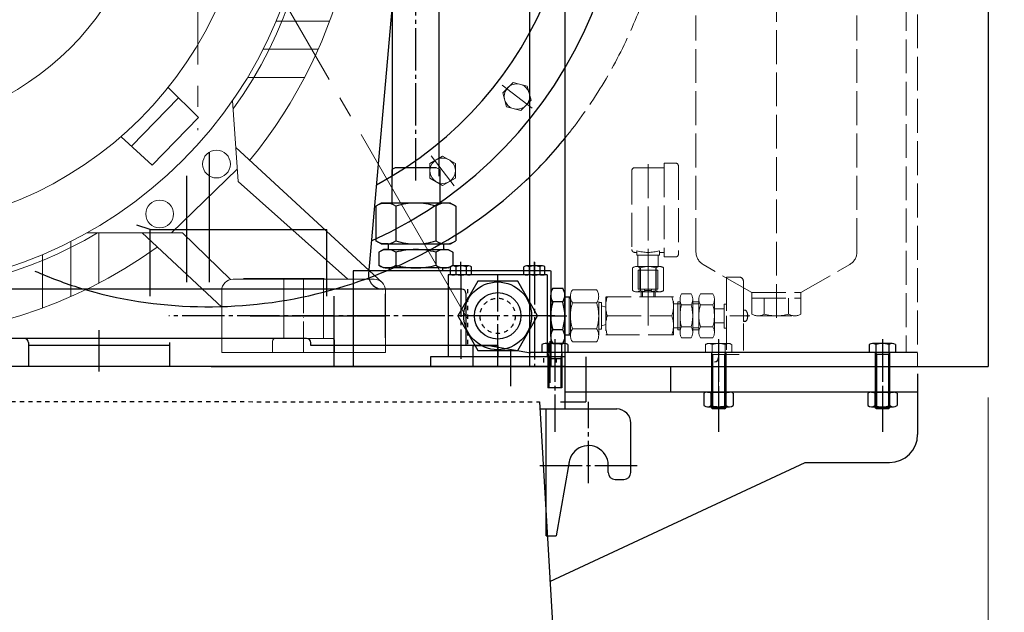
# Model space of a CAD drawing. Units: millimetres. Extents: x 44337 to 55074, y -18458 to -10161.
# Drawn here: x 46849 to 47547, y -12654 to -12234 of the extents above; entities that cross this region are included whole.
import ezdxf

# ---------------------------------------------------------------- set-up
doc = ezdxf.new("R2010")
doc.units = ezdxf.units.MM
for name, pattern in [('ACAD_ISO02W100', [15, 12, -3]), ('ACAD_ISO04W100', [30, 24, -3, 0, -3]), ('EB_DASH', [6, 3, -3]), ('EB_DASHDOT', [39, 30, -3, 3, -3])]:
    doc.linetypes.add(name, pattern=pattern)
for name, color, linetype, lineweight in [('CAXA0', 7, 'Continuous', 70), ('CAXA1', 1, 'EB_DASHDOT', 25), ('CAXA2', 96, 'EB_DASH', 25), ('图层1', 1, 'ACAD_ISO04W100', 18)]:
    doc.layers.add(name, color=color, linetype=linetype, lineweight=lineweight)
doc.layers.add('中心线', color=1, linetype='EB_DASHDOT')
doc.styles.get("Standard").update_dxf_attribs({"font": 'txt', "bigfont": 'gbcbig.shx'})
doc.dimstyles.new('ISO-25', dxfattribs={"dimscale": 35, "dimtxt": 2.5, "dimasz": 2, "dimexe": 1.25, "dimexo": 0.625, "dimtad": 1, "dimdsep": 46, "dimtxsty": 'Standard', "dimcen": 2.5, "dimclrd": 3, "dimclre": 3, "dimclrt": 3, "dimadec": 1, "dimazin": 0, "dimtfac": 1, "dimtmove": 1, "dimatfit": 3, "dimfxl": 1, "dimlwd": 13, "dimlwe": 13, "dimarcsym": 0})

# ---------------------------------------------------------------- blocks, each defined once
blk = doc.blocks.new('355L-02')
at = {"layer": '图层1', "color": 0, "linetype": 'ByBlock'}
for p, q in [((285.57, -120), (323.46, -120)), ((276.31, -140), (315.32, -140)), ((265.23, -160), (305.66, -160)), ((208.97, -167.13), (230.58, -188.46)), ((216.34, -174.41), (182.95, -208.67)), ((254.7, -176.28), (258.55, -233.83)), ((230.58, -188.46), (197.7, -222.19)), ((175.74, -202.05), (197.7, -222.19)), ((360.66, -305.34), (256.94, -209.75)), ((211.49, -270.23), (257.97, -225.08)), ((336.25, -303), (258.55, -233.83)), ((151.4, -270.23), (219.14, -270.23)), ((160, -270.23), (160, -305.66)), ((247, -322.72), (190.63, -270.23)), ((253.17, -303.21), (219.14, -270.23)), ((140, -276.31), (140, -315.32)), ((120, -285.57), (120, -323.46)), ((355, -303), (255, -303)), ((291, -303), (291, -345)), ((319, -303), (319, -345)), ((247, -311), (247, -355)), ((363, -311), (363, -355)), ((283, -347), (283, -355)), ((325, -345), (285, -345)), ((327, -347), (327, -355)), ((363, -355), (247, -355))]:
    blk.add_line(p, q, dxfattribs=at)
at = {"layer": '图层1', "color": 1}
blk.add_line((305, -303), (305, -355), dxfattribs=at)
at = {"layer": '图层1', "color": 0, "linetype": 'ByBlock'}
for centre, radius in [((0, 0), 309.76), ((0, 0), 267.58), ((0, 0), 197.1), ((243.28, -221.39), 9.85), ((203, -256.78), 9.85)]:
    blk.add_circle(centre, radius, dxfattribs=at)
for centre, radius, start, end in [((0, 0), 345, 320.64076, 65.56767), ((0, 0), 313.57, 324.4459, 35.09895), ((0, 0), 313.57, 239.51931, 300.48069), ((0, 0), 345, 234.30232, 305.69768), ((255, -311), 8, 90, 180), ((355, -311), 8, 0, 90), ((285, -347), 2, 90, 180), ((325, -347), 2, 0, 90)]:
    blk.add_arc(centre, radius, start, end, dxfattribs=at)
blk = doc.blocks.new('*D197')
at = {"color": 3, "linetype": 'Continuous', "lineweight": 13, "transparency": 16777216}
for p, q in [((47507.25, -11153.92), (47993.72, -11153.92)), ((47949.97, -12884.91), (47949.97, -11223.92)), ((47623.93, -12954.91), (47993.72, -12954.91))]:
    blk.add_line(p, q, dxfattribs=at)
at = {"color": 3, "lineweight": 9, "transparency": 16777216}
for points in [[(47938.3, -11223.92), (47961.64, -11223.92), (47949.97, -11153.92)], [(47938.3, -12884.91), (47961.64, -12884.91), (47949.97, -12954.91)]]:
    blk.add_solid(points, dxfattribs=at)
at = {"layer": 'Defpoints', "color": 0, "lineweight": 9, "transparency": 16777216}
for p in [(47485.37, -11153.92), (47949.97, -11153.92), (47602.05, -12954.91)]:
    blk.add_point(p, dxfattribs=at)
at = {"color": 3, "transparency": 16777216, "insert": (47884.35, -12054.42), "char_height": 87.5, "attachment_point": 5, "rotation": 90}
blk.add_mtext('70.9"', dxfattribs=at)
blk = doc.blocks.new('*D198')
at = {"color": 3, "linetype": 'Continuous', "lineweight": 13, "transparency": 16777216}
for p, q in [((46865, -11879.99), (47541.76, -11489.26)), ((47527.34, -12114.91), (47709.4, -12114.91))]:
    blk.add_line(p, q, dxfattribs=at)
blk.add_arc((46458.11, -12114.91), 1207.54, 3.32184, 26.67816, dxfattribs=at)
at = {"color": 3, "lineweight": 9, "transparency": 16777216}
for points in [[(47526.83, -11578.29), (47547.37, -11567.21), (47503.87, -11511.14)], [(47675.28, -12044.6), (47651.96, -12045.28), (47665.65, -12114.91)]]:
    blk.add_solid(points, dxfattribs=at)
at = {"layer": 'Defpoints', "color": 0, "lineweight": 9, "transparency": 16777216}
for p in [(46846.06, -11890.93), (47647.31, -11905.22), (46385.86, -12114.91), (47505.47, -12114.91), (45204.95, -12838.42)]:
    blk.add_point(p, dxfattribs=at)
at = {"color": 3, "transparency": 16777216, "insert": (47687.89, -11785.39), "char_height": 87.5, "attachment_point": 5, "rotation": 285}
blk.add_mtext('30.0°', dxfattribs=at)
blk = doc.blocks.new('*D201')
at = {"color": 3, "linetype": 'Continuous', "lineweight": 13, "transparency": 16777216}
for p, q in [((47535.37, -12501.78), (47535.37, -13307.54)), ((47265.37, -12976.78), (47265.37, -13307.54)), ((47335.37, -13263.79), (47465.37, -13263.79)), ((47400.37, -13263.79), (47462.71, -13471.6)), ((47462.71, -13471.6), (47783.54, -13471.6))]:
    blk.add_line(p, q, dxfattribs=at)
at = {"color": 3, "linetype": 'ACAD_ISO02W100', "lineweight": 9, "transparency": 16777216}
for points in [[(47335.37, -13252.12), (47335.37, -13275.46), (47265.37, -13263.79)], [(47465.37, -13252.12), (47465.37, -13275.46), (47535.37, -13263.79)]]:
    blk.add_solid(points, dxfattribs=at)
at = {"layer": 'Defpoints', "color": 0, "linetype": 'ACAD_ISO02W100', "lineweight": 9, "transparency": 16777216}
for p in [(47535.37, -12479.9), (47265.37, -12954.91), (47535.37, -13263.79)]:
    blk.add_point(p, dxfattribs=at)
at = {"color": 3, "linetype": 'ACAD_ISO02W100', "lineweight": 9, "transparency": 16777216, "insert": (47623.13, -13405.98), "char_height": 87.5, "attachment_point": 5}
blk.add_mtext('10.6"', dxfattribs=at)

msp = doc.modelspace()

# ---------------------------------------------------------------- linework, layer by layer
at = {"linetype": 'ACAD_ISO02W100', "lineweight": 9, "ltscale": 2}
for p, q in [((47485.371, -11780.16), (47485.371, -12479.901)), ((47477.371, -11887.904), (47477.371, -12469.898)), ((47385.367, -12445.361), (47385.367, -12114.791)), ((47328.367, -12398.731), (47328.367, -12230.908)), ((47442.369, -12398.731), (47442.369, -12230.908)), ((47294.43, -12336.38), (47294.43, -12432.108)), ((47305.93, -12335.642), (47305.93, -12402.142)), ((47315.93, -12337.642), (47315.93, -12400.142)), ((47282.93, -12340.892), (47282.93, -12396.892)), ((47284.93, -12398.892), (47286.43, -12398.892)), ((47286.43, -12400.892), (47286.43, -12397.806)), ((47286.43, -12400.892), (47302.43, -12400.892)), ((47287.18, -12401.342), (47287.18, -12400.892)), ((47287.18, -12408.892), (47287.18, -12401.342)), ((47301.68, -12401.342), (47301.68, -12400.892)), ((47301.68, -12408.892), (47301.68, -12401.342)), ((47302.43, -12400.892), (47302.43, -12397.806)), ((47302.43, -12398.892), (47305.93, -12398.892)), ((47313.93, -12402.142), (47305.93, -12402.142)), ((47283.46, -12417.892), (47283.46, -12409.892)), ((47302.657, -12408.892), (47286.203, -12408.892)), ((47287.18, -12408.892), (47301.68, -12408.892)), ((47288.68, -12411.392), (47288.68, -12408.892)), ((47288.945, -12417.892), (47288.945, -12409.892)), ((47294.43, -12450.642), (47294.43, -12406.201)), ((47294.43, -12407.392), (47294.43, -12434.392)), ((47299.915, -12417.892), (47299.915, -12409.892)), ((47300.18, -12411.392), (47300.18, -12408.892)), ((47305.4, -12417.892), (47305.4, -12409.892)), ((47368.048, -12427.413), (47333.369, -12407.391)), ((47402.689, -12427.413), (47437.369, -12407.391)), ((47287.43, -12411.392), (47301.43, -12411.392)), ((47287.43, -12424.892), (47287.43, -12411.392)), ((47288.68, -12424.892), (47288.68, -12411.392)), ((47300.18, -12424.892), (47300.18, -12411.392)), ((47301.43, -12424.892), (47301.43, -12411.392)), ((47349.93, -12416.392), (47349.93, -12443.892)), ((47349.93, -12416.392), (47358.93, -12416.392)), ((47283.46, -12417.892), (47283.46, -12425.892)), ((47288.945, -12417.892), (47288.945, -12425.892)), ((47299.915, -12417.892), (47299.915, -12425.892)), ((47305.4, -12417.892), (47305.4, -12425.892)), ((47361.93, -12419.392), (47361.93, -12468.392)), ((47239.43, -12430.036), (47239.43, -12443.892)), ((47240.888, -12425.417), (47257.972, -12425.417)), ((47259.43, -12457.749), (47259.43, -12430.036)), ((47312.43, -12430.392), (47264.43, -12430.392)), ((47264.43, -12430.593), (47264.43, -12457.392)), ((47302.657, -12426.892), (47286.203, -12426.892)), ((47287.43, -12424.892), (47301.43, -12424.892)), ((47289.43, -12430.392), (47289.43, -12426.892)), ((47290.43, -12430.392), (47290.43, -12426.892)), ((47291.93, -12425.892), (47291.93, -12424.892)), ((47291.93, -12425.892), (47296.93, -12425.892)), ((47296.93, -12425.892), (47296.93, -12424.892)), ((47298.43, -12430.392), (47298.43, -12426.892)), ((47299.43, -12430.392), (47299.43, -12426.892)), ((47312.43, -12457.392), (47312.43, -12430.392)), ((47318.197, -12428.304), (47324.898, -12428.304)), ((47331.579, -12428.304), (47340.28, -12428.304)), ((47368.048, -12442.636), (47368.048, -12427.413)), ((47368.048, -12427.413), (47402.689, -12427.413)), ((47402.689, -12442.636), (47402.689, -12427.413)), ((47257.972, -12434.655), (47240.888, -12434.655)), ((47259.43, -12434.392), (47261.43, -12434.392)), ((47261.43, -12434.392), (47261.43, -12453.392)), ((47261.43, -12436.892), (47264.43, -12437.742)), ((47312.43, -12435.292), (47315.43, -12435.292)), ((47315.43, -12433.892), (47317.048, -12433.892)), ((47315.43, -12433.892), (47315.43, -12453.892)), ((47315.43, -12435.292), (47317.048, -12435.292)), ((47317.048, -12455.583), (47317.048, -12432.201)), ((47324.898, -12436.098), (47318.197, -12436.098)), ((47326.048, -12455.583), (47326.048, -12432.201)), ((47326.048, -12433.892), (47330.43, -12433.892)), ((47326.048, -12435.292), (47330.43, -12435.292)), ((47330.43, -12455.583), (47330.43, -12432.201)), ((47340.28, -12436.098), (47331.579, -12436.098)), ((47341.43, -12455.583), (47341.43, -12432.201)), ((47348.43, -12448.892), (47348.43, -12435.659)), ((47349.93, -12435.659), (47348.43, -12435.659)), ((47368.048, -12431.413), (47402.689, -12431.413)), ((47376.705, -12442.636), (47376.705, -12431.413)), ((47394.029, -12442.636), (47394.029, -12431.413)), ((47239.43, -12457.749), (47239.43, -12443.892)), ((47265.607, -12443.892), (47311.28, -12443.892)), ((47341.43, -12438.892), (47348.43, -12438.892)), ((47348.43, -12438.892), (47348.43, -12452.659)), ((47349.93, -12443.892), (47349.93, -12471.392)), ((47352.43, -12443.892), (47366.53, -12443.892)), ((47361.93, -12447.892), (47361.93, -12439.892)), ((47361.93, -12439.892), (47363.626, -12439.892)), ((47364.64, -12443.492), (47364.64, -12444.292)), ((47365.03, -12443.492), (47364.64, -12443.492)), ((47365.03, -12444.292), (47364.64, -12444.292)), ((47372.378, -12443.913), (47398.359, -12443.913)), ((47261.43, -12450.892), (47264.439, -12450.042)), ((47324.898, -12451.686), (47318.197, -12451.686)), ((47340.28, -12451.686), (47331.579, -12451.686)), ((47341.43, -12448.892), (47348.43, -12448.892)), ((47363.646, -12447.892), (47361.93, -12447.892)), ((47363.961, -12447.613), (47362.245, -12447.613)), ((47257.972, -12453.13), (47240.888, -12453.13)), ((47259.43, -12453.392), (47261.43, -12453.392)), ((47264.43, -12457.392), (47312.43, -12457.392)), ((47312.43, -12452.492), (47315.43, -12452.492)), ((47315.43, -12452.492), (47317.048, -12452.492)), ((47315.43, -12453.892), (47317.048, -12453.892)), ((47326.048, -12452.492), (47330.43, -12452.492)), ((47326.048, -12453.892), (47330.43, -12453.892)), ((47349.93, -12452.659), (47348.43, -12452.659)), ((47240.888, -12462.367), (47257.972, -12462.367)), ((47318.197, -12459.481), (47324.898, -12459.481)), ((47331.579, -12459.481), (47340.28, -12459.481)), ((47344.411, -12460.498), (47344.411, -12512.898))]:
    msp.add_line(p, q, dxfattribs=at)
at = {"lineweight": 13}
for p, q in [((47191.018, -12280.36), (47212.196, -12296.611)), ((47198.798, -12278.356), (47191.45, -12285.705)), ((47208.836, -12281.046), (47198.798, -12278.356)), ((47211.526, -12291.084), (47208.836, -12281.046)), ((47191.45, -12285.705), (47194.14, -12295.743)), ((47204.178, -12298.433), (47211.526, -12291.084)), ((47194.14, -12295.743), (47204.178, -12298.433)), ((47148.879, -12330.611), (47139.879, -12335.807)), ((47140.845, -12330.533), (47157.096, -12351.711)), ((47157.879, -12335.807), (47148.879, -12330.611)), ((47139.879, -12335.807), (47139.879, -12346.199)), ((47144.541, -12338.895), (47146.875, -12340.243)), ((47157.879, -12346.199), (47157.879, -12335.807)), ((47139.879, -12346.199), (47148.879, -12351.395)), ((47148.879, -12351.395), (47157.879, -12346.199))]:
    msp.add_line(p, q, dxfattribs=at)
at = {"linetype": 'ACAD_ISO02W100', "lineweight": 9, "ltscale": 5}
for p, q in [((47284.93, -12338.892), (47305.93, -12338.892)), ((47305.93, -12335.642), (47313.93, -12335.642)), ((47238.43, -12457.392), (47238.43, -12430.392)), ((47238.43, -12431.392), (47239.43, -12431.392)), ((47238.43, -12456.392), (47239.43, -12456.392)), ((47335.174, -12464.226), (47335.174, -12469.898)), ((47351.34, -12463.498), (47337.483, -12463.498)), ((47339.793, -12464.226), (47339.793, -12469.898)), ((47349.03, -12464.226), (47349.03, -12469.898)), ((47353.649, -12464.226), (47353.649, -12469.898)), ((47353.649, -12469.898), (47335.174, -12469.898)), ((47349.411, -12469.898), (47339.411, -12469.898)), ((47339.411, -12469.898), (47340.161, -12471.398)), ((47349.411, -12471.398), (47339.411, -12471.398)), ((47349.411, -12469.898), (47348.661, -12471.398)), ((47349.93, -12471.392), (47358.93, -12471.392))]:
    msp.add_line(p, q, dxfattribs=at)
at = {"lineweight": 13}
for centre in [(47201.488, -12288.394), (47148.879, -12341.003)]:
    msp.add_circle(centre, 9, dxfattribs=at)
at = {"linetype": 'ACAD_ISO02W100', "lineweight": 9, "ltscale": 5}
for centre, radius, start, end in [((47284.93, -12340.892), 2, 90, 180), ((47313.93, -12337.642), 2, 0, 90), ((47337.483, -12467.521), 4.023, 54.969964, 125.030036), ((47344.411, -12478.498), 15, 72.066067, 107.933933), ((47351.34, -12467.521), 4.023, 54.969964, 125.030036)]:
    msp.add_arc(centre, radius, start, end, dxfattribs=at)
at = {"linetype": 'ACAD_ISO02W100', "lineweight": 9, "ltscale": 2}
for centre, radius, start, end in [((47284.93, -12396.892), 2, 180, 270), ((47294.43, -12368.892), 30, 254.53399, 285.46601), ((47313.93, -12400.142), 2, 270, 0), ((47338.367, -12398.731), 10, 180, 240), ((47432.369, -12398.731), 10, 300, 360), ((47286.203, -12413.153), 4.26, 49.932013, 130.067987), ((47294.43, -12424.434), 15.542, 69.334522, 110.665478), ((47302.657, -12413.153), 4.26, 49.932013, 130.067987), ((47358.93, -12419.392), 3, 0, 90), ((47247.476, -12430.036), 8.047, 144.969964, 215.030036), ((47251.383, -12430.036), 8.047, 324.969964, 35.030036), ((47284.824, -12437.142), 20.394, 160.671438, 199.328562), ((47286.203, -12422.632), 4.26, 229.932013, 310.067987), ((47294.43, -12411.35), 15.542, 249.334522, 290.665478), ((47302.657, -12422.632), 4.26, 229.932013, 310.067987), ((47292.036, -12437.142), 20.394, 340.671438, 19.328562), ((47324.229, -12432.201), 7.181, 147.132768, 212.867232), ((47318.867, -12432.201), 7.181, 327.132768, 32.867232), ((47337.611, -12432.201), 7.181, 147.132768, 212.867232), ((47334.249, -12432.201), 7.181, 327.132768, 32.867232), ((47269.43, -12443.892), 30, 162.066067, 180), ((47229.43, -12443.892), 30, 0, 17.933933), ((47344.048, -12443.892), 27, 163.221345, 196.778655), ((47299.048, -12443.892), 27, 343.221345, 16.778655), ((47357.43, -12443.892), 27, 163.221345, 196.778655), ((47314.43, -12443.892), 27, 343.221345, 16.778655), ((47269.43, -12443.892), 30, 180, 197.933933), ((47229.43, -12443.892), 30, 342.066067, 0), ((47284.824, -12450.642), 20.394, 160.645699, 199.328562), ((47292.036, -12450.642), 20.394, 340.671438, 19.328562), ((47358.642, -12443.892), 6.39, 3.583322, 38.752304), ((47358.642, -12443.892), 6.4, 321.247696, 356.416678), ((47372.378, -12435.934), 7.979, 237.132768, 302.867232), ((47385.369, -12413.913), 30, 253.221345, 286.778655), ((47398.359, -12435.934), 7.979, 237.132768, 302.867232), ((47324.229, -12455.583), 7.181, 147.132768, 212.867232), ((47318.867, -12455.583), 7.181, 327.132768, 32.867232), ((47337.611, -12455.583), 7.181, 147.132768, 212.867232), ((47334.249, -12455.583), 7.181, 327.132768, 32.867232), ((47247.476, -12457.749), 8.047, 144.969964, 215.030036), ((47251.383, -12457.749), 8.047, 324.969964, 35.030036)]:
    msp.add_arc(centre, radius, start, end, dxfattribs=at)
msp.add_open_spline([(47235.367, -12318.149), (47245.027, -12306.233), (47270.536, -12269.792), (47300.993, -12202.116), (47313.621, -12114.931), (47308.539, -12025.647), (47275.697, -11952.232), (47248.023, -11910.389), (47235.367, -11894.532)], degree=3, knots=[922.6370738, 922.6370738, 922.6370738, 922.6370738, 968.6917311, 1055.7058711, 1143.3091436, 1231.8386314, 1320.8229138, 1381.8649955, 1381.8649955, 1381.8649955, 1381.8649955], dxfattribs=at)
at = {"layer": 'CAXA0', "color": 6, "linetype": 'Continuous', "lineweight": 25}
for p, q in [((47235.367, -11304.04), (47235.367, -12479.901)), ((47535.367, -11304.04), (47535.367, -12479.901)), ((46984.872, -12479.901), (47535.367, -12479.901))]:
    msp.add_line(p, q, dxfattribs=at)
at = {"layer": 'CAXA0', "linetype": 'Continuous', "lineweight": 25}
for p, q in [((47113.374, -12344.96), (47113.374, -11743.622)), ((47146.374, -12344.961), (47146.374, -11743.622)), ((47210.371, -12090.062), (47210.371, -12472.898)), ((47119.976, -12144.462), (47096.393, -12414.027)), ((46983.374, -12328.069), (46983.374, -12419.899)), ((47115.209, -12338.895), (47112.875, -12340.243)), ((47112.875, -12340.243), (47112.875, -12363.895)), ((47144.541, -12338.895), (47115.209, -12338.895)), ((47146.875, -12340.243), (47146.875, -12363.895)), ((46967.374, -12344.685), (46967.374, -12419.899)), ((47105.367, -12363.895), (47101.575, -12366.084)), ((47101.575, -12366.084), (47101.575, -12390.706)), ((47154.384, -12363.895), (47105.367, -12363.895)), ((47105.367, -12363.895), (47112.875, -12363.895)), ((47115.725, -12366.084), (47115.725, -12390.706)), ((47144.036, -12366.084), (47144.036, -12390.706)), ((47154.384, -12363.895), (47158.175, -12366.084)), ((47158.175, -12366.084), (47158.175, -12390.706)), ((46941.759, -12382.722), (46932.159, -12379.603)), ((46941.759, -12429.909), (46941.759, -12382.722)), ((46941.759, -12382.722), (47066.759, -12382.722)), ((47066.759, -12429.909), (47066.759, -12382.722)), ((47105.367, -12392.895), (47101.575, -12390.706)), ((47105.367, -12392.895), (47154.384, -12392.895)), ((47110.375, -12392.895), (47105.367, -12392.895)), ((47110.375, -12392.895), (47110.375, -12396.895)), ((47149.375, -12392.895), (47149.375, -12396.895)), ((47154.384, -12392.895), (47158.175, -12390.706)), ((47106.875, -12396.895), (47103.575, -12398.8)), ((47103.575, -12398.8), (47103.575, -12407.99)), ((47106.875, -12396.895), (47152.875, -12396.895)), ((47110.375, -12396.895), (47106.875, -12396.895)), ((47115.725, -12398.8), (47115.725, -12407.99)), ((47144.036, -12398.8), (47144.036, -12407.99)), ((47152.875, -12396.895), (47156.175, -12398.8)), ((47156.175, -12398.8), (47156.175, -12407.99)), ((47106.875, -12409.892), (47103.575, -12407.987)), ((47152.875, -12409.892), (47106.875, -12409.892)), ((47110.878, -12409.821), (47110.878, -12411.892)), ((47148.878, -12409.82), (47148.878, -12411.892)), ((47152.875, -12409.892), (47156.175, -12407.987)), ((47154.374, -12414.296), (47154.374, -12409.1)), ((47167.508, -12408.498), (47156.25, -12408.498)), ((47158.127, -12409.1), (47158.127, -12414.296)), ((47165.632, -12409.1), (47165.632, -12414.296)), ((47169.385, -12414.296), (47169.385, -12409.1)), ((47206.374, -12414.296), (47206.374, -12409.1)), ((47219.508, -12408.498), (47208.25, -12408.498)), ((47210.127, -12409.1), (47210.127, -12414.296)), ((47217.632, -12409.1), (47217.632, -12414.296)), ((47221.385, -12414.296), (47221.385, -12409.1)), ((47085.373, -12411.892), (47085.373, -12479.901)), ((47225.381, -12411.892), (47085.373, -12411.892)), ((47152.879, -12414.898), (47152.879, -12472.898)), ((47222.879, -12414.898), (47152.879, -12414.898)), ((47167.508, -12414.898), (47156.25, -12414.898)), ((47219.508, -12414.898), (47208.25, -12414.898)), ((47222.879, -12414.898), (47222.879, -12472.898)), ((47225.43, -12411.892), (47225.43, -12479.901)), ((47065.006, -12417.587), (47007.729, -12417.587)), ((47173.731, -12419.384), (47159.581, -12443.892)), ((47202.031, -12419.384), (47173.731, -12419.384)), ((47216.181, -12443.892), (47202.031, -12419.384)), ((47162.373, -12424.899), (46420.876, -12424.899)), ((47071.867, -12429.909), (47071.867, -12479.901)), ((47108.373, -12459.39), (47108.373, -12428.39)), ((47165.373, -12427.899), (47165.373, -12464.899)), ((47225.43, -12458.615), (47225.43, -12429.17)), ((47226.923, -12424.262), (47233.936, -12424.262)), ((47235.43, -12458.615), (47235.43, -12429.17)), ((47235.43, -12430.392), (47239.43, -12430.392)), ((47233.936, -12434.077), (47226.923, -12434.077)), ((47159.581, -12443.892), (47173.731, -12468.401)), ((47202.031, -12468.401), (47216.181, -12443.892)), ((47233.936, -12453.707), (47226.923, -12453.707)), ((47235.43, -12457.392), (47239.43, -12457.392)), ((47052.38, -12459.899), (46520.876, -12459.899)), ((46855.371, -12462.898), (46855.371, -12464.898)), ((46855.371, -12464.898), (46855.371, -12479.901)), ((46955.371, -12464.898), (46855.371, -12464.898)), ((46931.867, -12464.901), (46855.371, -12464.901)), ((46855.376, -12462.899), (46855.376, -12464.899)), ((46955.376, -12464.899), (46855.376, -12464.899)), ((46955.376, -12464.899), (46855.376, -12464.899)), ((46876.373, -12464.897), (46859.373, -12464.897)), ((46876.378, -12464.898), (46859.378, -12464.898)), ((46955.376, -12462.898), (46955.376, -12479.901)), ((47055.38, -12464.899), (47055.38, -12462.899)), ((47165.373, -12464.899), (47055.38, -12464.899)), ((47170.38, -12464.901), (47066.867, -12464.901)), ((47165.373, -12464.899), (47075.376, -12464.899)), ((47187.88, -12464.898), (47112.871, -12464.898)), ((47170.38, -12464.898), (47170.38, -12479.901)), ((47170.866, -12464.901), (47187.88, -12464.901)), ((47187.88, -12464.901), (47187.88, -12472.898)), ((47219.174, -12464.226), (47219.174, -12469.898)), ((47235.34, -12463.498), (47221.483, -12463.498)), ((47223.793, -12464.226), (47223.793, -12469.898)), ((47226.923, -12463.522), (47233.936, -12463.522)), ((47233.03, -12464.226), (47233.03, -12469.898)), ((47237.649, -12464.226), (47237.649, -12469.898)), ((47451.176, -12464.226), (47451.176, -12469.898)), ((47467.342, -12463.498), (47453.486, -12463.498)), ((47455.795, -12464.226), (47455.795, -12469.898)), ((47465.033, -12464.226), (47465.033, -12469.898)), ((47469.651, -12464.226), (47469.651, -12469.898)), ((47140.379, -12472.898), (47140.379, -12479.899)), ((47235.379, -12472.898), (47140.379, -12472.898)), ((47173.731, -12468.401), (47202.031, -12468.401)), ((47210.414, -12469.898), (47210.414, -12472.898)), ((47485.414, -12469.898), (47210.414, -12469.898)), ((47210.414, -12472.898), (47210.414, -12479.901)), ((47237.649, -12469.898), (47219.174, -12469.898)), ((47233.411, -12469.898), (47223.411, -12469.898)), ((47223.411, -12469.898), (47223.411, -12494.898)), ((47223.411, -12469.898), (47224.161, -12474.398)), ((47233.411, -12469.898), (47232.661, -12474.398)), ((47233.411, -12469.898), (47233.411, -12494.898)), ((47250.379, -12472.898), (47250.379, -12479.899)), ((47339.411, -12469.898), (47339.411, -12509.148)), ((47340.161, -12471.398), (47340.161, -12509.898)), ((47348.661, -12471.398), (47348.661, -12509.898)), ((47349.411, -12469.898), (47349.411, -12509.148)), ((47469.651, -12469.898), (47451.176, -12469.898)), ((47465.414, -12469.898), (47455.414, -12469.898)), ((47455.414, -12469.898), (47456.164, -12471.398)), ((47455.414, -12469.898), (47455.414, -12509.148)), ((47465.414, -12471.398), (47455.414, -12471.398)), ((47456.164, -12471.398), (47456.164, -12509.898)), ((47465.414, -12469.898), (47464.664, -12471.398)), ((47464.664, -12471.398), (47464.664, -12509.898)), ((47465.414, -12469.898), (47465.414, -12509.148)), ((47235.367, -12479.901), (46345.363, -12479.901)), ((47205.367, -12479.901), (46375.367, -12479.901)), ((47233.411, -12474.398), (47223.411, -12474.398)), ((47224.161, -12474.398), (47224.161, -12494.898)), ((47232.661, -12474.398), (47232.661, -12494.898)), ((47235.363, -12479.901), (47235.363, -12504.902)), ((47235.368, -12479.893), (47235.368, -12504.892)), ((47250.367, -12479.901), (47250.367, -12504.901)), ((47310.408, -12479.901), (47310.408, -12497.898)), ((47235.414, -12484.898), (47235.414, -12509.898)), ((47235.417, -12484.891), (47235.417, -12509.89)), ((47235.418, -12484.898), (47235.418, -12509.898)), ((47485.414, -12484.898), (47485.414, -12527.893)), ((47233.411, -12494.898), (47223.411, -12494.898)), ((47485.414, -12497.898), (47235.418, -12497.898)), ((47334.019, -12498.669), (47334.019, -12507.536)), ((47336.617, -12497.903), (47352.206, -12497.903)), ((47339.215, -12507.536), (47339.215, -12498.669)), ((47349.607, -12507.536), (47349.607, -12498.669)), ((47354.804, -12498.669), (47354.804, -12507.536)), ((47450.021, -12498.691), (47450.021, -12507.559)), ((47452.62, -12497.925), (47468.208, -12497.925)), ((47455.218, -12507.559), (47455.218, -12498.691)), ((47465.61, -12507.559), (47465.61, -12498.691)), ((47470.806, -12498.691), (47470.806, -12507.559)), ((47217.439, -12504.901), (47241.156, -12909.901)), ((47232.439, -12504.901), (47250.363, -12504.901)), ((47232.44, -12504.892), (47250.369, -12504.892)), ((47232.44, -12504.893), (47250.364, -12504.893)), ((47217.485, -12509.892), (47235.409, -12509.892)), ((47217.486, -12509.898), (47235.41, -12509.898)), ((47217.489, -12509.89), (47235.418, -12509.89)), ((47217.489, -12509.891), (47235.413, -12509.891)), ((47217.49, -12509.898), (47235.414, -12509.898)), ((47222.225, -12599.898), (47222.225, -12509.898)), ((47222.225, -12509.898), (47272.225, -12509.898)), ((47336.617, -12508.303), (47352.206, -12508.303)), ((47340.161, -12509.898), (47339.411, -12509.148)), ((47349.411, -12509.148), (47339.411, -12509.148)), ((47348.661, -12509.898), (47340.161, -12509.898)), ((47348.661, -12509.898), (47349.411, -12509.148)), ((47452.62, -12508.325), (47468.208, -12508.325)), ((47456.164, -12509.898), (47455.414, -12509.148)), ((47465.414, -12509.148), (47455.414, -12509.148)), ((47464.664, -12509.898), (47456.164, -12509.898)), ((47464.664, -12509.898), (47465.414, -12509.148)), ((47282.225, -12554.898), (47282.225, -12519.898)), ((47224.893, -12632.196), (47405.682, -12547.893)), ((47238.438, -12547.467), (47229.193, -12599.898)), ((47266.143, -12554.898), (47266.143, -12548.389)), ((47405.682, -12547.893), (47465.414, -12547.893)), ((47271.143, -12559.898), (47277.225, -12559.898)), ((47222.225, -12599.898), (47229.193, -12599.898))]:
    msp.add_line(p, q, dxfattribs=at)
for radius in [24, 16.5]:
    msp.add_circle((47187.878, -12443.892), radius, dxfattribs=at)
for centre, radius, start, end in [((46975.375, -12114.899), 302, 294.04651, 107.610384), ((46975.646, -12115.181), 267.5, 298.163751, 100.45607), ((47108.65, -12376.423), 12.528, 55.615753, 124.384247), ((47129.875, -12410.723), 46.828, 90, 107.587954), ((47129.886, -12410.723), 46.828, 72.412046, 90), ((47151.111, -12376.423), 12.528, 55.615753, 124.384247), ((47108.65, -12380.367), 12.528, 235.615753, 304.384247), ((47129.875, -12346.067), 46.828, 252.412046, 270), ((47129.886, -12346.067), 46.828, 270, 287.587954), ((47151.111, -12380.367), 12.528, 235.615753, 304.384247), ((47109.65, -12407.533), 10.638, 55.174817, 124.825183), ((47129.875, -12450.392), 53.497, 90, 105.337174), ((47129.886, -12450.392), 53.497, 74.662826, 90), ((47150.111, -12407.533), 10.638, 55.174817, 124.825183), ((47109.65, -12399.254), 10.638, 235.174817, 304.825183), ((47129.875, -12356.395), 53.497, 254.662826, 270), ((47129.886, -12356.395), 53.497, 270, 285.337174), ((47150.111, -12399.254), 10.638, 235.174817, 304.825183), ((47156.25, -12411.723), 3.226, 54.42999, 125.57001), ((47161.879, -12420.498), 12, 71.776086, 108.223914), ((47167.508, -12411.723), 3.226, 54.42999, 125.57001), ((47208.25, -12411.723), 3.226, 54.42999, 125.57001), ((47213.879, -12420.498), 12, 71.776086, 108.223914), ((47219.508, -12411.723), 3.226, 54.42999, 125.57001), ((47106.354, -12414.899), 10, 175, 270), ((47156.25, -12411.672), 3.226, 234.42999, 305.57001), ((47161.879, -12402.898), 12, 251.776086, 288.223914), ((47167.508, -12411.672), 3.226, 234.42999, 305.57001), ((47208.25, -12411.672), 3.226, 234.42999, 305.57001), ((47213.879, -12402.898), 12, 251.776086, 288.223914), ((47219.508, -12411.672), 3.226, 234.42999, 305.57001), ((47162.373, -12427.899), 3, 0, 90), ((47234.24, -12429.17), 8.81, 146.149101, 213.850899), ((47226.62, -12429.17), 8.81, 326.149101, 33.850899), ((47226.62, -12429.17), 8.81, 326.149101, 33.850899), ((47258.43, -12443.892), 33, 162.69712, 197.30288), ((47202.43, -12443.892), 33, 342.69712, 17.30288), ((47234.24, -12458.615), 8.81, 146.149101, 213.850899), ((47226.62, -12458.615), 8.81, 326.149101, 33.850899), ((46852.371, -12462.898), 3, 0, 90), ((46852.376, -12462.899), 3, 0, 90), ((47052.38, -12462.899), 3, 0, 90), ((47221.483, -12467.521), 4.023, 54.969964, 125.030036), ((47228.411, -12478.498), 15, 72.066067, 107.933933), ((47235.34, -12467.521), 4.023, 54.969964, 125.030036), ((47453.486, -12467.521), 4.023, 54.969964, 125.030036), ((47460.414, -12478.498), 15, 72.066067, 107.933933), ((47467.342, -12467.521), 4.023, 54.969964, 125.030036), ((47341.43, -12473.391), 3, 270, 0), ((47336.617, -12502.69), 4.787, 57.132768, 122.867232), ((47344.411, -12515.903), 18, 73.221345, 106.778655), ((47352.206, -12502.69), 4.787, 57.132768, 122.867232), ((47452.62, -12502.713), 4.787, 57.132768, 122.867232), ((47460.414, -12515.925), 18, 73.221345, 106.778655), ((47468.208, -12502.713), 4.787, 57.132768, 122.867232), ((47336.617, -12503.515), 4.787, 237.132768, 302.867232), ((47344.411, -12490.303), 18, 253.221345, 286.778655), ((47352.206, -12503.515), 4.787, 237.132768, 302.867232), ((47452.62, -12503.538), 4.787, 237.132768, 302.867232), ((47460.414, -12490.325), 18, 253.221345, 286.778655), ((47468.208, -12503.538), 4.787, 237.132768, 302.867232), ((47272.225, -12519.898), 10, 0, 90), ((47465.414, -12527.893), 20, 270, 0), ((47252.225, -12549.898), 14, 353.811565, 180), ((47271.143, -12554.898), 5, 180, 270), ((47277.225, -12554.898), 5, 270, 0)]:
    msp.add_arc(centre, radius, start, end, dxfattribs=at)
msp.add_open_spline([(46860, -12412.11), (46870.544, -12416.776), (46907.557, -12430.774), (46975.35, -12440.944), (47060.247, -12432.034), (47140.389, -12400.938), (47198.372, -12359.64), (47226.886, -12328.613), (47235.367, -12318.149)], degree=3, knots=[507.3856771, 507.3856771, 507.3856771, 507.3856771, 542.0152804, 626.1985795, 710.9428905, 796.2522337, 882.2000706, 922.6370738, 922.6370738, 922.6370738, 922.6370738], dxfattribs=at)
at = {"layer": 'CAXA1', "linetype": 'EB_DASHDOT', "lineweight": 25}
for p, q in [((47129.874, -12347.96), (47129.874, -11743.622)), ((47161.879, -12415.5), (47161.879, -12405.498)), ((47213.879, -12415.5), (47213.879, -12405.498)), ((47213.879, -12405.919), (47213.879, -12479.899)), ((47161.879, -12414.617), (47161.879, -12474.284)), ((47187.873, -12479.901), (47187.873, -12414.617)), ((47228.316, -12443.892), (46954.885, -12443.892)), ((47012.396, -12443.897), (47104.759, -12443.897)), ((47015.899, -12443.897), (47108.262, -12443.897)), ((47111.373, -12443.89), (47085.683, -12443.89)), ((47223.923, -12443.892), (47236.936, -12443.892)), ((46905.372, -12454.082), (46905.372, -12483.265)), ((47181.593, -12464.995), (47212.514, -12470.447)), ((47224.873, -12461.765), (47224.873, -12491.466)), ((47228.411, -12460.498), (47228.411, -12497.898)), ((47228.411, -12460.756), (47228.411, -12526.104)), ((47344.411, -12460.756), (47344.411, -12526.104)), ((47460.411, -12460.756), (47460.411, -12526.104)), ((47460.414, -12460.498), (47460.414, -12512.898)), ((47460.414, -12460.752), (47460.414, -12526.1)), ((47197.053, -12467.721), (47197.053, -12493.675)), ((47224.872, -12471.434), (47224.872, -12481.713)), ((47344.411, -12497.136), (47344.411, -12511.303)), ((47460.414, -12497.159), (47460.414, -12511.325)), ((47252.225, -12562.412), (47252.225, -12504.934)), ((47217.725, -12549.898), (47287.975, -12549.898))]:
    msp.add_line(p, q, dxfattribs=at)
at = {"layer": 'CAXA2', "linetype": 'EB_DASH', "lineweight": 25}
for p, q in [((47166.373, -12424.899), (47166.373, -12464.899)), ((47220.372, -12473.901), (47220.372, -12479.901)), ((47229.372, -12473.901), (47229.372, -12479.901)), ((46363.336, -12504.197), (47217.439, -12504.902))]:
    msp.add_line(p, q, dxfattribs=at)
msp.add_circle((47187.878, -12443.892), 12.5, dxfattribs=at)
at = {"layer": '中心线', "lineweight": 13, "ltscale": 5}
for p, q in [((47166.075, -12445.219), (46785.039, -11785.245)), ((46975.372, -11920.784), (46975.372, -12312.337))]:
    msp.add_line(p, q, dxfattribs=at)

# ---------------------------------------------------------------- block references
at = {"layer": '图层1', "color": 0, "linetype": 'ByBlock'}
msp.add_blockref('355L-02', (46745.371, -12114.911), dxfattribs=at)

# ---------------------------------------------------------------- dimensions: what is measured, and where the dimension line sits
dim = msp.add_linear_dim(base=(47949.971, -11153.92), p1=(47602.051, -12954.914), p2=(47485.371, -11153.92), angle=90, text='70.9"', dimstyle='ISO-25')
dim.commit()
dim.dimension.update_dxf_attribs({"geometry": '*D197', "text_midpoint": (47884.346, -12054.417)})
dim = msp.add_angular_dim_2l(base=(47647.306, -11905.223), line1=((46846.056, -11890.929), (45204.946, -12838.424)), line2=((47505.468, -12114.91), (46385.86, -12114.91)), dimstyle='ISO-25')
dim.commit()
dim.dimension.update_dxf_attribs({"geometry": '*D198', "text_midpoint": (47687.894, -11785.391)})
at = {"linetype": 'ACAD_ISO02W100', "lineweight": 9}
dim = msp.add_linear_dim(base=(47535.367, -13263.789), p1=(47265.367, -12954.907), p2=(47535.367, -12479.901), text='10.6"', dimstyle='ISO-25', dxfattribs=at)
dim.commit()
dim.dimension.update_dxf_attribs({"geometry": '*D201', "text_midpoint": (47484.586, -13405.977)})

doc.saveas('drawing.dxf')
